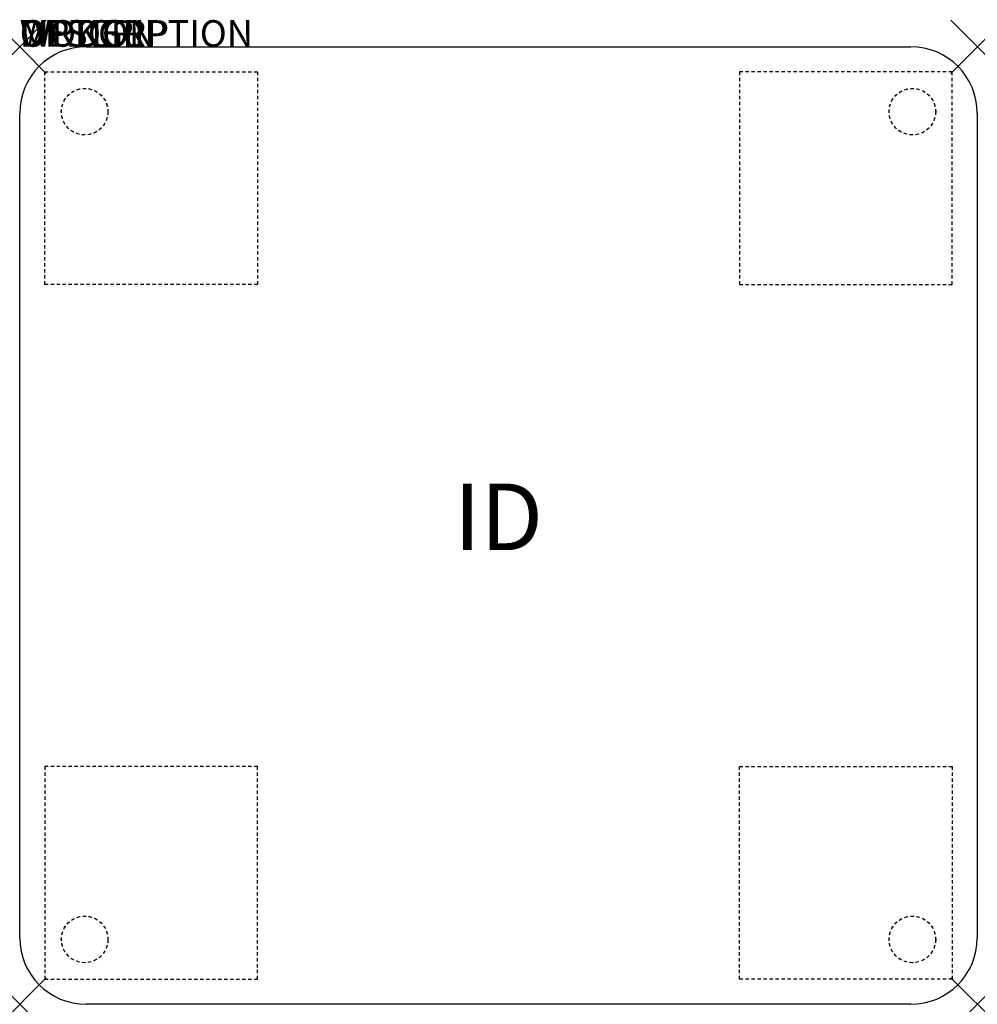
# Model space of a CAD drawing. Units: inches. Extents: x 0 to 36, y -36 to 1.
import ezdxf
from ezdxf.enums import TextEntityAlignment as Align

# ---------------------------------------------------------------- set-up
doc = ezdxf.new("R2010")
doc.units = ezdxf.units.IN
doc.header["$MEASUREMENT"] = 0
doc.header["$PDMODE"] = 3
doc.linetypes.add('HIDDEN2', pattern=[0.1875, 0.125, -0.0625])
doc.layers.add('AFUTL-P', color=2, linetype='Continuous')
doc.layers.add('AFUTL-P-TN', color=7, linetype='Continuous')
doc.styles.add('FURNITURE-TAGS', font='SIMPLEX.shx')

msp = doc.modelspace()

# ---------------------------------------------------------------- linework, layer by layer
at = {"layer": 'AFUTL-P', "color": 3}
for p, q in [((2.5, 0), (33.5, 0)), ((0, -33.5), (0, -2.5)), ((36, -2.5), (36, -33.5)), ((33.5, -36), (2.5, -36))]:
    msp.add_line(p, q, dxfattribs=at)
at = {"layer": 'AFUTL-P', "color": 9, "linetype": 'HIDDEN2'}
for p, q in [((0.94, -0.94), (8.94, -0.94)), ((0.94, -8.94), (0.94, -0.94)), ((8.94, -0.94), (8.94, -8.94)), ((35.06, -0.94), (27.06, -0.94)), ((27.06, -0.94), (27.06, -8.94)), ((35.06, -8.94), (35.06, -0.94)), ((8.94, -8.94), (0.94, -8.94)), ((27.06, -8.94), (35.06, -8.94)), ((8.94, -27.06), (0.94, -27.06)), ((0.94, -27.06), (0.94, -35.06)), ((8.94, -35.06), (8.94, -27.06)), ((27.06, -35.06), (27.06, -27.06)), ((27.06, -27.06), (35.06, -27.06)), ((35.06, -27.06), (35.06, -35.06)), ((0.94, -35.06), (8.94, -35.06)), ((35.06, -35.06), (27.06, -35.06))]:
    msp.add_line(p, q, dxfattribs=at)
for centre in [(2.44, -2.44), (2.443, -2.44, 0), (33.557, -2.44, 0), (33.56, -2.44), (2.44, -33.56), (2.443, -33.56, 0), (33.557, -33.56, 0), (33.56, -33.56)]:
    msp.add_circle(centre, 0.875, dxfattribs=at)
at = {"layer": 'AFUTL-P', "color": 3}
for centre, start, end in [((2.5, -2.5), 90, 180), ((33.5, -2.5), 0, 90), ((2.5, -33.5), 180, 270), ((33.5, -33.5), 270, 0)]:
    msp.add_arc(centre, 2.5, start, end, dxfattribs=at)
for p in [(0, 0), (36, 0), (0, -36), (36, -36)]:
    msp.add_point(p, dxfattribs=at)

# ---------------------------------------------------------------- texts
at = {"layer": 'AFUTL-P', "color": 7, "flags": 9}
for tag, s in [('WRKGRP', ''), ('OPTION', ''), ('MODEL', 'RTEHC36'), ('DESCRIPTION', 'RUCKUS AJ. HEIGHT SQUARE ACTIVITY TABLE')]:
    msp.add_attdef(tag, (0, 0), s, height=1, dxfattribs=at)
at = {"layer": 'AFUTL-P-TN', "style": 'FURNITURE-TAGS', "flags": 8}
msp.add_attdef('ID', text='RTEAH36', height=2.5, dxfattribs=at).set_placement((18, -18), align=Align.MIDDLE)

doc.saveas('drawing.dxf')
